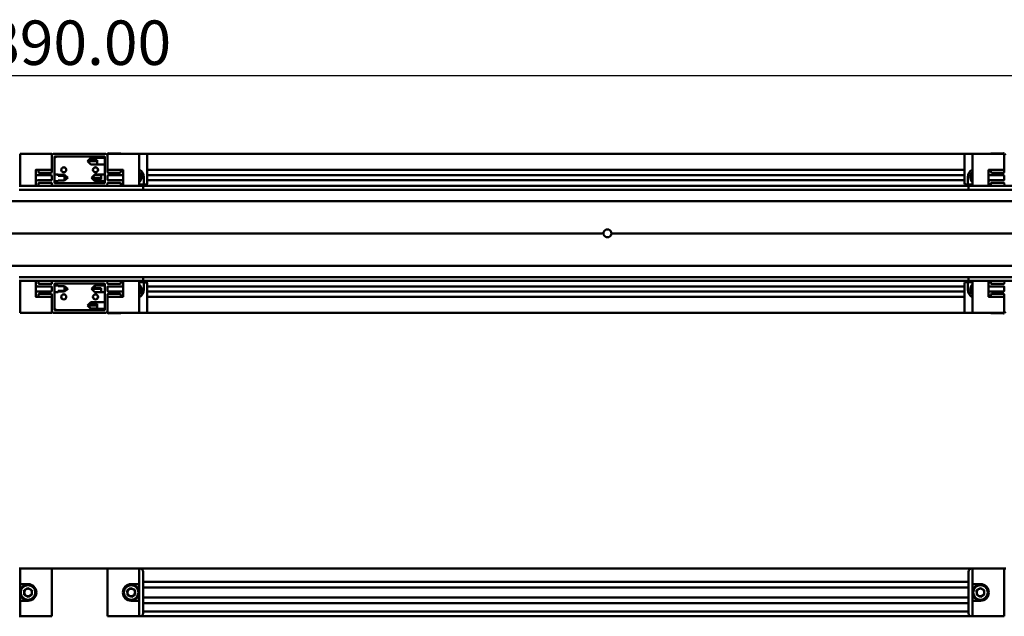
# Model space of a CAD drawing. Units: millimetres. Extents: x 72 to 9456, y 80 to 6648.
# Drawn here: x 6428 to 7048, y 3009 to 3384 of the extents above; entities that cross this region are included whole.
import ezdxf

# ---------------------------------------------------------------- set-up
doc = ezdxf.new("R2010")
doc.units = ezdxf.units.MM
doc.header["$LTSCALE"] = 8
doc.layers.add('Dimensions(ISO)', color=7, linetype='Continuous', lineweight=25)
doc.layers.add('Visible Edges(ISO)', color=7, linetype='Continuous', lineweight=50)
doc.styles.add('Current-BSI', font='arial.ttf')
doc.dimstyles.new('DEFAULT-ISO', dxfattribs={"dimscale": 8, "dimtxt": 3.5, "dimasz": 2.5, "dimexe": 3.175, "dimexo": 1, "dimgap": 0.762, "dimtad": 1, "dimrnd": 1e-08, "dimzin": 0, "dimdsep": 46, "dimtxsty": 'Current-BSI', "dimcen": 0.09, "dimdle": 10, "dimclrd": 7, "dimclre": 7, "dimclrt": 7, "dimazin": 0, "dimtfac": 1, "dimtmove": 0, "dimatfit": 3, "dimfxl": 1, "dimtolj": 1, "dimtzin": 0, "dimlwd": 25, "dimlwe": 25, "dimarcsym": 0})

# ---------------------------------------------------------------- blocks, each defined once
blk = doc.blocks.new('*D18')
at = {"layer": 'Defpoints', "color": 0, "linetype": 'Continuous', "transparency": 16777216}
for p in [(7398.09, 3349.28), (5508.09, 3269.28), (7398.09, 3269.28)]:
    blk.add_point(p, dxfattribs=at)
at = {"layer": 'Dimensions(ISO)', "color": 7, "linetype": 'Continuous', "lineweight": 25, "transparency": 16777216}
for p, q in [((5508.09, 3277.28), (5508.09, 3374.68)), ((7398.09, 3277.28), (7398.09, 3374.68)), ((5528.09, 3349.28), (7378.09, 3349.28))]:
    blk.add_line(p, q, dxfattribs=at)
at = {"layer": 'Dimensions(ISO)', "color": 7, "linetype": 'Continuous', "transparency": 16777216}
for points in [[(5528.09, 3352.62), (5528.09, 3345.95), (5508.09, 3349.28)], [(7378.09, 3352.62), (7378.09, 3345.95), (7398.09, 3349.28)]]:
    blk.add_solid(points, dxfattribs=at)
at = {"layer": 'Dimensions(ISO)', "color": 7, "linetype": 'Continuous', "lineweight": 25, "transparency": 16777216, "insert": (6385.46, 3383.97), "char_height": 28, "attachment_point": 1, "style": 'Current-BSI'}
blk.add_mtext('\\A1;1890.00', dxfattribs=at)

msp = doc.modelspace()

# ---------------------------------------------------------------- linework, layer by layer
at = {"layer": 'Visible Edges(ISO)'}
for p, q in [((6428.091, 3299.935), (6448.091, 3299.935)), ((6428.091, 3279.935), (6428.091, 3299.935)), ((6448.091, 3289.935), (6448.091, 3299.935)), ((6482.091, 3299.935), (6449.091, 3299.935)), ((6483.091, 3299.935), (6503.091, 3299.935)), ((6483.091, 3289.935), (6483.091, 3299.935)), ((6507.601, 3299.844), (6483.601, 3300.324)), ((6503.091, 3279.935), (6503.091, 3299.935)), ((6503.091, 3299.935), (7028.091, 3299.935)), ((7047.581, 3300.324), (7023.581, 3299.844)), ((7028.091, 3299.935), (7048.091, 3299.935)), ((7028.091, 3279.935), (7028.091, 3299.935)), ((7048.091, 3289.935), (7048.091, 3299.935)), ((6448.091, 3298.935), (6448.091, 3288.385)), ((6449.691, 3281.835), (6449.691, 3298.035)), ((6449.991, 3298.335), (6481.191, 3298.335)), ((6470.591, 3295.335), (6472.691, 3297.435)), ((6470.591, 3295.335), (6472.691, 3296.031)), ((6470.591, 3295.335), (6476.591, 3295.335)), ((6472.691, 3293.354), (6470.591, 3295.335)), ((6470.591, 3295.335), (6472.691, 3293.235)), ((6472.691, 3296.031), (6472.691, 3297.435)), ((6481.491, 3297.435), (6472.691, 3297.435)), ((6472.691, 3296.031), (6476.591, 3296.031)), ((6476.591, 3293.354), (6476.591, 3296.031)), ((6481.491, 3298.035), (6481.491, 3281.835)), ((6483.091, 3288.385), (6483.091, 3298.935)), ((6508.091, 3281.318), (6508.091, 3299.345)), ((7023.091, 3299.345), (7023.091, 3281.318)), ((7048.091, 3298.935), (7048.091, 3288.385)), ((6448.091, 3289.935), (6438.091, 3289.935)), ((6438.091, 3279.935), (6438.091, 3289.935)), ((6438.091, 3289.635), (6438.091, 3287.485)), ((6439.391, 3289.935), (6438.391, 3289.935)), ((6439.691, 3288.385), (6439.691, 3289.635)), ((6447.791, 3288.085), (6439.991, 3288.085)), ((6476.591, 3293.354), (6472.691, 3293.354)), ((6472.691, 3293.235), (6472.691, 3293.354)), ((6481.491, 3293.235), (6472.691, 3293.235)), ((6493.091, 3289.935), (6483.091, 3289.935)), ((6491.191, 3288.085), (6483.391, 3288.085)), ((6491.491, 3289.635), (6491.491, 3288.385)), ((6492.791, 3289.935), (6491.791, 3289.935)), ((6493.091, 3279.935), (6493.091, 3289.935)), ((6493.091, 3287.485), (6493.091, 3289.635)), ((6508.091, 3289.935), (7023.091, 3289.935)), ((7048.091, 3289.935), (7038.091, 3289.935)), ((7038.091, 3279.935), (7038.091, 3289.935)), ((7038.091, 3289.635), (7038.091, 3287.485)), ((7039.391, 3289.935), (7038.391, 3289.935)), ((7039.691, 3288.385), (7039.691, 3289.635)), ((7047.791, 3288.085), (7039.991, 3288.085)), ((6438.091, 3287.035), (6438.198, 3287.035)), ((6438.091, 3282.835), (6438.198, 3282.835)), ((6438.091, 3282.385), (6438.091, 3280.235)), ((6439.091, 3286.485), (6447.791, 3286.485)), ((6447.791, 3283.385), (6439.091, 3283.385)), ((6439.691, 3280.235), (6439.691, 3281.485)), ((6439.991, 3281.785), (6447.791, 3281.785)), ((6448.091, 3286.185), (6448.091, 3283.685)), ((6448.091, 3281.485), (6448.091, 3280.935)), ((6449.691, 3287.035), (6452.091, 3287.035)), ((6449.691, 3282.835), (6452.091, 3282.835)), ((6481.191, 3281.535), (6449.991, 3281.535)), ((6452.091, 3287.035), (6452.091, 3286.074)), ((6452.091, 3286.698), (6455.991, 3286.698)), ((6455.991, 3286.074), (6452.091, 3286.074)), ((6452.091, 3283.171), (6455.991, 3283.171)), ((6452.091, 3283.171), (6452.091, 3282.835)), ((6455.991, 3286.698), (6458.091, 3284.935)), ((6458.091, 3284.935), (6455.991, 3286.074)), ((6455.991, 3286.074), (6455.991, 3283.171)), ((6455.991, 3283.171), (6458.091, 3284.935)), ((6473.091, 3284.935), (6475.191, 3287.035)), ((6473.091, 3284.935), (6475.191, 3286.761)), ((6475.191, 3283.899), (6473.091, 3284.935)), ((6473.091, 3284.935), (6479.091, 3284.935)), ((6473.091, 3284.935), (6475.191, 3282.835)), ((6475.191, 3286.761), (6475.191, 3287.035)), ((6481.491, 3287.035), (6475.191, 3287.035)), ((6475.191, 3286.761), (6479.091, 3286.761)), ((6479.091, 3283.899), (6475.191, 3283.899)), ((6475.191, 3282.835), (6475.191, 3283.899)), ((6481.491, 3282.835), (6475.191, 3282.835)), ((6479.091, 3283.899), (6479.091, 3286.761)), ((6483.091, 3283.685), (6483.091, 3286.185)), ((6483.091, 3280.935), (6483.091, 3281.485)), ((6483.391, 3286.485), (6492.091, 3286.485)), ((6492.091, 3283.385), (6483.391, 3283.385)), ((6483.391, 3281.785), (6491.191, 3281.785)), ((6491.491, 3281.485), (6491.491, 3280.235)), ((6493.091, 3287.035), (6492.984, 3287.035)), ((6493.091, 3282.835), (6492.984, 3282.835)), ((6493.091, 3280.235), (6493.091, 3282.385)), ((6506.091, 3285.335), (6506.091, 3280.768)), ((6508.091, 3286.485), (7023.091, 3286.485)), ((6508.091, 3283.385), (7023.091, 3283.385)), ((7025.091, 3281.285), (7025.091, 3285.335)), ((7038.091, 3287.035), (7038.198, 3287.035)), ((7038.091, 3282.835), (7038.198, 3282.835)), ((7038.091, 3282.385), (7038.091, 3280.235)), ((7039.091, 3286.485), (7047.791, 3286.485)), ((7047.791, 3283.385), (7039.091, 3283.385)), ((7039.691, 3280.235), (7039.691, 3281.485)), ((7039.991, 3281.785), (7047.791, 3281.785)), ((7048.091, 3286.185), (7048.091, 3283.685)), ((7048.091, 3281.485), (7048.091, 3280.935)), ((6427.591, 3279.935), (6503.591, 3279.935)), ((6503.591, 3277.435), (6427.591, 3277.435)), ((6438.091, 3279.935), (6428.091, 3279.935)), ((6438.391, 3279.935), (6439.391, 3279.935)), ((6449.091, 3279.935), (6482.091, 3279.935)), ((6491.791, 3279.935), (6492.791, 3279.935)), ((6503.091, 3279.935), (6493.091, 3279.935)), ((6503.091, 3280.668), (6506.091, 3280.768)), ((6505.591, 3279.935), (6503.591, 3279.935)), ((6503.591, 3277.435), (6505.591, 3277.435)), ((6505.591, 3277.435), (6505.591, 3279.935)), ((6505.591, 3279.935), (7025.591, 3279.935)), ((6505.591, 3277.435), (7025.591, 3277.435)), ((6506.091, 3280.768), (6507.607, 3280.819)), ((6506.091, 3280.768), (6506.091, 3280.768)), ((7023.574, 3280.819), (7024.574, 3280.785)), ((7024.574, 3280.785), (7028.091, 3280.668)), ((7027.591, 3279.935), (7025.591, 3279.935)), ((7025.591, 3277.435), (7025.591, 3279.935)), ((7025.591, 3277.435), (7027.591, 3277.435)), ((7027.591, 3279.935), (7103.591, 3279.935)), ((7103.591, 3277.435), (7027.591, 3277.435)), ((7038.091, 3279.935), (7028.091, 3279.935)), ((7038.391, 3279.935), (7039.391, 3279.935)), ((5508.091, 3270.285), (7398.091, 3270.285)), ((6110.591, 3249.935), (6795.591, 3249.935)), ((6800.591, 3249.935), (7070.591, 3249.935)), ((5508.091, 3229.585), (7398.091, 3229.585)), ((6427.591, 3222.435), (6503.591, 3222.435)), ((6503.591, 3219.935), (6427.591, 3219.935)), ((6428.091, 3219.935), (6428.091, 3199.935)), ((6428.091, 3219.935), (6438.091, 3219.935)), ((6438.091, 3219.935), (6438.091, 3209.935)), ((6438.091, 3219.635), (6438.091, 3217.485)), ((6439.391, 3219.935), (6438.391, 3219.935)), ((6439.691, 3218.385), (6439.691, 3219.635)), ((6482.091, 3219.935), (6449.091, 3219.935)), ((6491.491, 3219.635), (6491.491, 3218.385)), ((6492.791, 3219.935), (6491.791, 3219.935)), ((6493.091, 3219.935), (6503.091, 3219.935)), ((6493.091, 3219.935), (6493.091, 3209.935)), ((6493.091, 3217.485), (6493.091, 3219.635)), ((6503.091, 3219.935), (6503.091, 3199.935)), ((6506.607, 3219.084), (6503.091, 3219.201)), ((6505.591, 3222.435), (6503.591, 3222.435)), ((6503.591, 3219.935), (6505.591, 3219.935)), ((6505.591, 3222.435), (7025.591, 3222.435)), ((6505.591, 3219.935), (6505.591, 3222.435)), ((6505.591, 3219.935), (7025.591, 3219.935)), ((7025.091, 3219.101), (7023.574, 3219.051)), ((7028.091, 3219.201), (7025.091, 3219.101)), ((7025.091, 3214.535), (7025.091, 3219.101)), ((7025.091, 3219.101), (7025.091, 3219.101)), ((7027.591, 3222.435), (7025.591, 3222.435)), ((7025.591, 3219.935), (7025.591, 3222.435)), ((7025.591, 3219.935), (7027.591, 3219.935)), ((7027.591, 3222.435), (7103.591, 3222.435)), ((7103.591, 3219.935), (7027.591, 3219.935)), ((7028.091, 3219.935), (7028.091, 3199.935)), ((7028.091, 3219.935), (7038.091, 3219.935)), ((7038.091, 3219.935), (7038.091, 3209.935)), ((7038.091, 3219.635), (7038.091, 3217.485)), ((7039.391, 3219.935), (7038.391, 3219.935)), ((7039.691, 3218.385), (7039.691, 3219.635)), ((6438.091, 3217.035), (6438.198, 3217.035)), ((6439.091, 3216.485), (6447.791, 3216.485)), ((6447.791, 3213.385), (6439.091, 3213.385)), ((6447.791, 3218.085), (6439.991, 3218.085)), ((6448.091, 3218.935), (6448.091, 3218.385)), ((6448.091, 3216.185), (6448.091, 3213.685)), ((6449.691, 3201.835), (6449.691, 3218.035)), ((6449.691, 3217.035), (6452.091, 3217.035)), ((6449.991, 3218.335), (6481.191, 3218.335)), ((6452.091, 3217.035), (6452.091, 3216.626)), ((6455.991, 3216.626), (6452.091, 3216.626)), ((6452.091, 3213.689), (6455.991, 3213.689)), ((6452.091, 3213.689), (6452.091, 3212.835)), ((6455.991, 3213.244), (6452.091, 3213.244)), ((6458.091, 3214.935), (6455.991, 3216.626)), ((6455.991, 3216.626), (6455.991, 3213.689)), ((6458.091, 3214.935), (6455.991, 3213.244)), ((6455.991, 3213.689), (6458.091, 3214.935)), ((6473.091, 3214.935), (6475.191, 3217.035)), ((6473.091, 3214.935), (6475.191, 3215.494)), ((6475.191, 3212.911), (6473.091, 3214.935)), ((6473.091, 3214.935), (6479.091, 3214.935)), ((6473.091, 3214.935), (6475.191, 3212.835)), ((6475.191, 3215.494), (6475.191, 3217.035)), ((6481.491, 3217.035), (6475.191, 3217.035)), ((6475.191, 3215.494), (6479.091, 3215.494)), ((6479.091, 3212.911), (6475.191, 3212.911)), ((6475.191, 3212.835), (6475.191, 3212.911)), ((6479.091, 3212.911), (6479.091, 3215.494)), ((6481.491, 3218.035), (6481.491, 3201.835)), ((6483.091, 3218.385), (6483.091, 3218.935)), ((6483.091, 3213.685), (6483.091, 3216.185)), ((6491.191, 3218.085), (6483.391, 3218.085)), ((6483.391, 3216.485), (6492.091, 3216.485)), ((6492.091, 3213.385), (6483.391, 3213.385)), ((6493.091, 3217.035), (6492.984, 3217.035)), ((6506.091, 3218.584), (6506.091, 3214.535)), ((6507.607, 3219.051), (6506.607, 3219.084)), ((6508.091, 3200.525), (6508.091, 3218.551)), ((6508.091, 3216.485), (7023.091, 3216.485)), ((6508.091, 3213.385), (7023.091, 3213.385)), ((7023.091, 3218.551), (7023.091, 3200.525)), ((7038.091, 3217.035), (7038.198, 3217.035)), ((7039.091, 3216.485), (7047.791, 3216.485)), ((7047.791, 3213.385), (7039.091, 3213.385)), ((7047.791, 3218.085), (7039.991, 3218.085)), ((7048.091, 3218.935), (7048.091, 3218.385)), ((7048.091, 3216.185), (7048.091, 3213.685)), ((6438.091, 3212.835), (6438.198, 3212.835)), ((6438.091, 3212.385), (6438.091, 3210.235)), ((6438.091, 3209.935), (6448.091, 3209.935)), ((6438.391, 3209.935), (6439.391, 3209.935)), ((6439.691, 3210.235), (6439.691, 3211.485)), ((6439.991, 3211.785), (6447.791, 3211.785)), ((6448.091, 3211.485), (6448.091, 3200.935)), ((6448.091, 3209.935), (6448.091, 3199.935)), ((6449.691, 3212.835), (6452.091, 3212.835)), ((6481.491, 3212.835), (6475.191, 3212.835)), ((6483.091, 3200.935), (6483.091, 3211.485)), ((6483.091, 3209.935), (6483.091, 3199.935)), ((6483.091, 3209.935), (6493.091, 3209.935)), ((6483.391, 3211.785), (6491.191, 3211.785)), ((6491.491, 3211.485), (6491.491, 3210.235)), ((6491.791, 3209.935), (6492.791, 3209.935)), ((6493.091, 3212.835), (6492.984, 3212.835)), ((6493.091, 3210.235), (6493.091, 3212.385)), ((6508.091, 3209.935), (7023.091, 3209.935)), ((7038.091, 3212.835), (7038.198, 3212.835)), ((7038.091, 3212.385), (7038.091, 3210.235)), ((7038.091, 3209.935), (7048.091, 3209.935)), ((7038.391, 3209.935), (7039.391, 3209.935)), ((7039.691, 3210.235), (7039.691, 3211.485)), ((7039.991, 3211.785), (7047.791, 3211.785)), ((7048.091, 3211.485), (7048.091, 3200.935)), ((7048.091, 3209.935), (7048.091, 3199.935)), ((6481.191, 3201.535), (6449.991, 3201.535)), ((6470.591, 3204.535), (6472.691, 3206.635)), ((6470.591, 3204.535), (6472.691, 3205.503)), ((6470.591, 3204.535), (6476.591, 3204.535)), ((6472.691, 3202.671), (6470.591, 3204.535)), ((6470.591, 3204.535), (6472.691, 3202.435)), ((6472.691, 3205.503), (6472.691, 3206.635)), ((6481.491, 3206.635), (6472.691, 3206.635)), ((6472.691, 3205.503), (6476.591, 3205.503)), ((6476.591, 3202.671), (6472.691, 3202.671)), ((6472.691, 3202.435), (6472.691, 3202.671)), ((6481.491, 3202.435), (6472.691, 3202.435)), ((6476.591, 3202.671), (6476.591, 3205.503)), ((6448.091, 3199.935), (6428.091, 3199.935)), ((6449.091, 3199.935), (6482.091, 3199.935)), ((6503.091, 3199.935), (6483.091, 3199.935)), ((6483.601, 3199.545), (6507.601, 3200.025)), ((6503.091, 3199.935), (7028.091, 3199.935)), ((7023.581, 3200.025), (7047.581, 3199.545)), ((7048.091, 3199.935), (7028.091, 3199.935)), ((6428.091, 3038.799), (6427.591, 3038.799)), ((6448.091, 3038.799), (6428.091, 3038.799)), ((6428.091, 3038.799), (6428.091, 3029.049)), ((6448.091, 3008.799), (6448.091, 3038.799)), ((6449.091, 3038.799), (6448.091, 3038.799)), ((6449.091, 3038.799), (6482.091, 3038.799)), ((6483.091, 3038.799), (6482.091, 3038.799)), ((6503.091, 3038.799), (6483.091, 3038.799)), ((6483.091, 3038.799), (6483.091, 3008.799)), ((6503.091, 3029.049), (6503.091, 3038.799)), ((6503.591, 3038.799), (6503.091, 3038.799)), ((6503.591, 3038.799), (7027.591, 3038.799)), ((6505.591, 3010.799), (6505.591, 3036.799)), ((7025.591, 3036.799), (7025.591, 3010.799)), ((7028.091, 3038.799), (7027.591, 3038.799)), ((7048.091, 3038.799), (7028.091, 3038.799)), ((7028.091, 3038.799), (7028.091, 3029.049)), ((7048.091, 3008.799), (7048.091, 3038.799)), ((7049.091, 3038.799), (7048.091, 3038.799)), ((6428.091, 3029.049), (6433.091, 3029.049)), ((6428.091, 3018.549), (6428.091, 3029.049)), ((6498.091, 3029.049), (6503.091, 3029.049)), ((6503.091, 3029.049), (6503.091, 3018.549)), ((6505.591, 3030.549), (7025.591, 3030.549)), ((6505.591, 3026.999), (7025.591, 3026.999)), ((7028.091, 3029.049), (7033.091, 3029.049)), ((7028.091, 3018.549), (7028.091, 3029.049)), ((6433.059, 3026.569), (6430.675, 3025.157)), ((6430.675, 3025.157), (6430.706, 3022.386)), ((6430.706, 3022.386), (6433.122, 3021.027)), ((6435.475, 3025.211), (6433.059, 3026.569)), ((6433.122, 3021.027), (6435.506, 3022.44)), ((6435.506, 3022.44), (6435.475, 3025.211)), ((6497.85, 3026.559), (6495.58, 3024.971)), ((6495.58, 3024.971), (6495.82, 3022.21)), ((6495.82, 3022.21), (6498.331, 3021.037)), ((6500.361, 3025.387), (6497.85, 3026.559)), ((6498.331, 3021.037), (6500.602, 3022.626)), ((6500.602, 3022.626), (6500.361, 3025.387)), ((7033.059, 3026.569), (7030.675, 3025.157)), ((7030.675, 3025.157), (7030.706, 3022.386)), ((7030.706, 3022.386), (7033.122, 3021.027)), ((7035.475, 3025.211), (7033.059, 3026.569)), ((7033.122, 3021.027), (7035.506, 3022.44)), ((7035.506, 3022.44), (7035.475, 3025.211)), ((6433.091, 3018.549), (6428.091, 3018.549)), ((6428.091, 3018.549), (6428.091, 3008.799)), ((6503.091, 3018.549), (6498.091, 3018.549)), ((6503.091, 3008.799), (6503.091, 3018.549)), ((6505.591, 3020.599), (7025.591, 3020.599)), ((6505.591, 3017.049), (7025.591, 3017.049)), ((7033.091, 3018.549), (7028.091, 3018.549)), ((7028.091, 3018.549), (7028.091, 3008.799)), ((6427.591, 3008.799), (6428.091, 3008.799)), ((6428.091, 3008.799), (6448.091, 3008.799)), ((6483.091, 3008.799), (6503.091, 3008.799)), ((6503.091, 3008.799), (6503.591, 3008.799)), ((6503.591, 3008.799), (7027.591, 3008.799)), ((6505.591, 3011.799), (7025.591, 3011.799)), ((7027.591, 3008.799), (7028.091, 3008.799)), ((7028.091, 3008.799), (7048.091, 3008.799))]:
    msp.add_line(p, q, dxfattribs=at)
for centre, radius in [((6455.591, 3289.935), 1.621), ((6455.591, 3289.935), 1.621), ((6455.591, 3289.935), 1.571), ((6475.591, 3289.935), 1.621), ((6475.591, 3289.935), 1.621), ((6475.591, 3289.935), 1.571), ((6455.591, 3209.935), 1.621), ((6455.591, 3209.935), 1.621), ((6455.591, 3209.935), 1.571), ((6475.591, 3209.935), 1.621), ((6475.591, 3209.935), 1.621), ((6475.591, 3209.935), 1.571), ((6433.091, 3023.799), 5), ((6433.091, 3023.799), 4.6), ((6498.091, 3023.799), 5), ((6498.091, 3023.799), 4.6), ((7033.091, 3023.799), 5), ((7033.091, 3023.799), 4.6)]:
    msp.add_circle(centre, radius, dxfattribs=at)
for centre, radius, start, end in [((6449.091, 3298.935), 1, 90, 180), ((6482.091, 3298.935), 1, 0, 90), ((6483.591, 3299.825), 0.5, 88.854237, 167.279221), ((6507.591, 3299.345), 0.5, 0, 88.854237), ((7023.591, 3299.345), 0.5, 91.145763, 180), ((7047.591, 3299.825), 0.5, 12.720779, 91.145763), ((7049.091, 3298.935), 1, 90, 180), ((6451.691, 3296.335), 2, 90, 180), ((6451.691, 3296.335), 2, 90, 180), ((6449.991, 3298.035), 0.3, 90, 180), ((6479.491, 3296.335), 2, 33.367013, 90), ((6479.491, 3296.335), 2, 33.367013, 90), ((6481.191, 3298.035), 0.3, 0, 90), ((6438.391, 3289.635), 0.3, 90, 180), ((6439.091, 3287.485), 1, 180, 270), ((6439.391, 3289.635), 0.3, 0, 90), ((6439.991, 3288.385), 0.3, 180, 270), ((6447.791, 3288.385), 0.3, 270, 0), ((6483.391, 3288.385), 0.3, 180, 270), ((6491.191, 3288.385), 0.3, 270, 0), ((6491.791, 3289.635), 0.3, 90, 180), ((6492.091, 3287.485), 1, 270, 0), ((6492.791, 3289.635), 0.3, 0, 90), ((6500.591, 3285.335), 5.5, 0, 62.964308), ((6500.591, 3285.335), 4, 308.682187, 51.317813), ((6500.591, 3285.335), 3.839, 310.638923, 49.361077), ((7030.591, 3285.335), 5.5, 117.035692, 180), ((7030.591, 3285.335), 4, 128.682187, 231.317813), ((7030.591, 3285.335), 3.839, 130.638923, 229.361077), ((7038.391, 3289.635), 0.3, 90, 180), ((7039.091, 3287.485), 1, 180, 270), ((7039.391, 3289.635), 0.3, 0, 90), ((7039.991, 3288.385), 0.3, 180, 270), ((7047.791, 3288.385), 0.3, 270, 0), ((6439.091, 3282.385), 1, 90, 180), ((6439.991, 3281.485), 0.3, 90, 180), ((6447.791, 3286.185), 0.3, 0, 90), ((6447.791, 3283.685), 0.3, 270, 0), ((6447.791, 3281.485), 0.3, 0, 90), ((6449.991, 3281.835), 0.3, 180, 270), ((6451.691, 3283.535), 2, 200.487315, 270), ((6451.691, 3283.535), 2, 200.487315, 270), ((6479.491, 3283.535), 2, 270, 339.512685), ((6479.491, 3283.535), 2, 270, 339.512685), ((6481.191, 3281.835), 0.3, 270, 0), ((6483.391, 3286.185), 0.3, 90, 180), ((6483.391, 3283.685), 0.3, 180, 270), ((6483.391, 3281.485), 0.3, 90, 180), ((6491.191, 3281.485), 0.3, 0, 90), ((6492.091, 3282.385), 1, 0, 90), ((6507.591, 3281.318), 0.5, 271.909152, 0), ((7023.591, 3281.318), 0.5, 180, 268.090848), ((7024.591, 3281.285), 0.5, 268.090848, 0), ((7039.091, 3282.385), 1, 90, 180), ((7039.991, 3281.485), 0.3, 90, 180), ((7047.791, 3286.185), 0.3, 0, 90), ((7047.791, 3283.685), 0.3, 270, 0), ((7047.791, 3281.485), 0.3, 0, 90), ((6438.391, 3280.235), 0.3, 180, 270), ((6439.391, 3280.235), 0.3, 270, 0), ((6449.091, 3280.935), 1, 180, 270), ((6482.091, 3280.935), 1, 270, 0), ((6491.791, 3280.235), 0.3, 180, 270), ((6492.791, 3280.235), 0.3, 270, 0), ((7038.391, 3280.235), 0.3, 180, 270), ((7039.391, 3280.235), 0.3, 270, 0), ((7049.091, 3280.935), 1, 180, 270), ((6798.091, 3249.935), 2.5, 170.511316, 180), ((6798.091, 3249.935), 2.5, 14.460093, 165.539907), ((6798.091, 3249.935), 2.5, 0, 9.488684), ((6798.091, 3249.935), 2.5, 180, 189.488684), ((6798.091, 3249.935), 2.5, 194.460093, 345.539907), ((6798.091, 3249.935), 2.5, 350.511316, 0), ((6438.391, 3219.635), 0.3, 90, 180), ((6439.391, 3219.635), 0.3, 0, 90), ((6449.091, 3218.935), 1, 90, 180), ((6482.091, 3218.935), 1, 0, 90), ((6491.791, 3219.635), 0.3, 90, 180), ((6492.791, 3219.635), 0.3, 0, 90), ((7038.391, 3219.635), 0.3, 90, 180), ((7039.391, 3219.635), 0.3, 0, 90), ((7049.091, 3218.935), 1, 90, 180), ((6439.091, 3217.485), 1, 180, 270), ((6439.091, 3212.385), 1, 90, 180), ((6439.991, 3218.385), 0.3, 180, 270), ((6447.791, 3218.385), 0.3, 270, 0), ((6447.791, 3216.185), 0.3, 0, 90), ((6447.791, 3213.685), 0.3, 270, 0), ((6449.991, 3218.035), 0.3, 90, 180), ((6451.691, 3216.335), 2, 90, 159.512685), ((6451.691, 3216.335), 2, 90, 159.512685), ((6479.491, 3216.335), 2, 20.487315, 90), ((6479.491, 3216.335), 2, 20.487315, 90), ((6481.191, 3218.035), 0.3, 0, 90), ((6483.391, 3218.385), 0.3, 180, 270), ((6483.391, 3216.185), 0.3, 90, 180), ((6483.391, 3213.685), 0.3, 180, 270), ((6491.191, 3218.385), 0.3, 270, 0), ((6492.091, 3217.485), 1, 270, 0), ((6492.091, 3212.385), 1, 0, 90), ((6500.591, 3214.535), 4, 308.682187, 51.317813), ((6500.591, 3214.535), 3.839, 310.638923, 49.361077), ((6500.591, 3214.535), 5.5, 297.035692, 0), ((6506.591, 3218.584), 0.5, 88.090848, 180), ((6507.591, 3218.551), 0.5, 0, 88.090848), ((7023.591, 3218.551), 0.5, 91.909152, 180), ((7030.591, 3214.535), 5.5, 180, 242.964308), ((7030.591, 3214.535), 4, 128.682187, 231.317813), ((7030.591, 3214.535), 3.839, 130.638923, 229.361077), ((7039.091, 3217.485), 1, 180, 270), ((7039.091, 3212.385), 1, 90, 180), ((7039.991, 3218.385), 0.3, 180, 270), ((7047.791, 3218.385), 0.3, 270, 0), ((7047.791, 3216.185), 0.3, 0, 90), ((7047.791, 3213.685), 0.3, 270, 0), ((6438.391, 3210.235), 0.3, 180, 270), ((6439.391, 3210.235), 0.3, 270, 0), ((6439.991, 3211.485), 0.3, 90, 180), ((6447.791, 3211.485), 0.3, 0, 90), ((6483.391, 3211.485), 0.3, 90, 180), ((6491.191, 3211.485), 0.3, 0, 90), ((6491.791, 3210.235), 0.3, 180, 270), ((6492.791, 3210.235), 0.3, 270, 0), ((7038.391, 3210.235), 0.3, 180, 270), ((7039.391, 3210.235), 0.3, 270, 0), ((7039.991, 3211.485), 0.3, 90, 180), ((7047.791, 3211.485), 0.3, 0, 90), ((6449.091, 3200.935), 1, 180, 270), ((6451.691, 3203.535), 2, 180, 270), ((6451.691, 3203.535), 2, 180, 270), ((6449.991, 3201.835), 0.3, 180, 270), ((6479.491, 3203.535), 2, 270, 326.632987), ((6479.491, 3203.535), 2, 270, 326.632987), ((6481.191, 3201.835), 0.3, 270, 0), ((6482.091, 3200.935), 1, 270, 0), ((6507.591, 3200.525), 0.5, 271.145763, 0), ((7023.591, 3200.525), 0.5, 180, 268.854237), ((7049.091, 3200.935), 1, 180, 270), ((6483.591, 3200.045), 0.5, 192.720779, 271.145763), ((7047.591, 3200.045), 0.5, 268.854237, 347.279221), ((6503.591, 3036.799), 2, 0, 90), ((7027.591, 3036.799), 2, 90, 180), ((6433.091, 3023.799), 5.25, 270, 90), ((6498.091, 3023.799), 5.25, 90, 270), ((7033.091, 3023.799), 5.25, 270, 90), ((6433.091, 3023.799), 2.4, 121.403305, 180.648231), ((6433.091, 3023.799), 2.4, 180.648231, 240.648231), ((6433.091, 3023.799), 2.4, 61.403305, 119.893156), ((6433.091, 3023.799), 2.4, 240.648231, 300.648231), ((6433.091, 3023.799), 2.4, 0.648231, 59.893156), ((6433.091, 3023.799), 2.4, 300.648231, 0.648231), ((6498.091, 3023.799), 2.4, 125.724701, 184.969626), ((6498.091, 3023.799), 2.4, 184.969626, 244.969626), ((6498.091, 3023.799), 2.4, 65.724701, 124.214552), ((6498.091, 3023.799), 2.4, 244.969626, 304.969626), ((6498.091, 3023.799), 2.4, 4.969626, 64.214552), ((6498.091, 3023.799), 2.4, 304.969626, 4.969626), ((7033.091, 3023.799), 2.4, 121.403305, 180.648231), ((7033.091, 3023.799), 2.4, 180.648231, 240.648231), ((7033.091, 3023.799), 2.4, 61.403305, 119.893156), ((7033.091, 3023.799), 2.4, 240.648231, 300.648231), ((7033.091, 3023.799), 2.4, 0.648231, 59.893156), ((7033.091, 3023.799), 2.4, 300.648231, 0.648231), ((6503.591, 3010.799), 2, 270, 0), ((7027.591, 3010.799), 2, 180, 270)]:
    msp.add_arc(centre, radius, start, end, dxfattribs=at)
for centre, major_axis in [((6506.591, 3281.285), (-0.5, -0.517)), ((7024.591, 3218.584), (0.5, 0.517))]:
    msp.add_ellipse(centre, major_axis=major_axis, ratio=0.0043609, start_param=0.0045087, end_param=1.5750143, dxfattribs=at)
for points, knots in [([(6795.625, 3250.347), (6795.629, 3250.374), (6795.635, 3250.408), (6795.651, 3250.482), (6795.66, 3250.522), (6795.67, 3250.559)], [0.114675661, 0.114675661, 0.114675661, 0.114675661, 0.126187307, 0.126187307, 0.137698953, 0.137698953, 0.137698953, 0.137698953]), ([(6800.511, 3250.559), (6800.521, 3250.522), (6800.53, 3250.482), (6800.546, 3250.408), (6800.552, 3250.374), (6800.556, 3250.347)], [0.046336501, 0.046336501, 0.046336501, 0.046336501, 0.057848147, 0.057848147, 0.069359792, 0.069359792, 0.069359792, 0.069359792]), ([(6795.67, 3249.31), (6795.66, 3249.348), (6795.651, 3249.388), (6795.635, 3249.462), (6795.629, 3249.496), (6795.625, 3249.523)], [0.138353784, 0.138353784, 0.138353784, 0.138353784, 0.14986543, 0.14986543, 0.161377076, 0.161377076, 0.161377076, 0.161377076]), ([(6800.556, 3249.523), (6800.552, 3249.496), (6800.546, 3249.462), (6800.53, 3249.388), (6800.521, 3249.348), (6800.511, 3249.31)], [0.022658378, 0.022658378, 0.022658378, 0.022658378, 0.034170023, 0.034170023, 0.045681669, 0.045681669, 0.045681669, 0.045681669])]:
    msp.add_open_spline(points, degree=3, knots=knots, dxfattribs=at)

# ---------------------------------------------------------------- dimensions: what is measured, and where the dimension line sits
at = {"layer": 'Dimensions(ISO)', "color": 7, "linetype": 'Continuous', "lineweight": 25}
dim = msp.add_linear_dim(base=(7398.091, 3349.285), p1=(5508.091, 3269.285), p2=(7398.091, 3269.285), dimstyle='DEFAULT-ISO', override={"dimgap": 0.762, "dimdec": 2, "dimtol": 0, "dimlim": 0, "dimtp": 0, "dimtm": 0, "dimtdec": 2, "dimtofl": 0, "dimatfit": 1}, dxfattribs=at)
dim.commit()
dim.dimension.update_dxf_attribs({"geometry": '*D18', "text_midpoint": (6453.091, 3349.285), "dimtype": 160})

doc.saveas('drawing.dxf')
